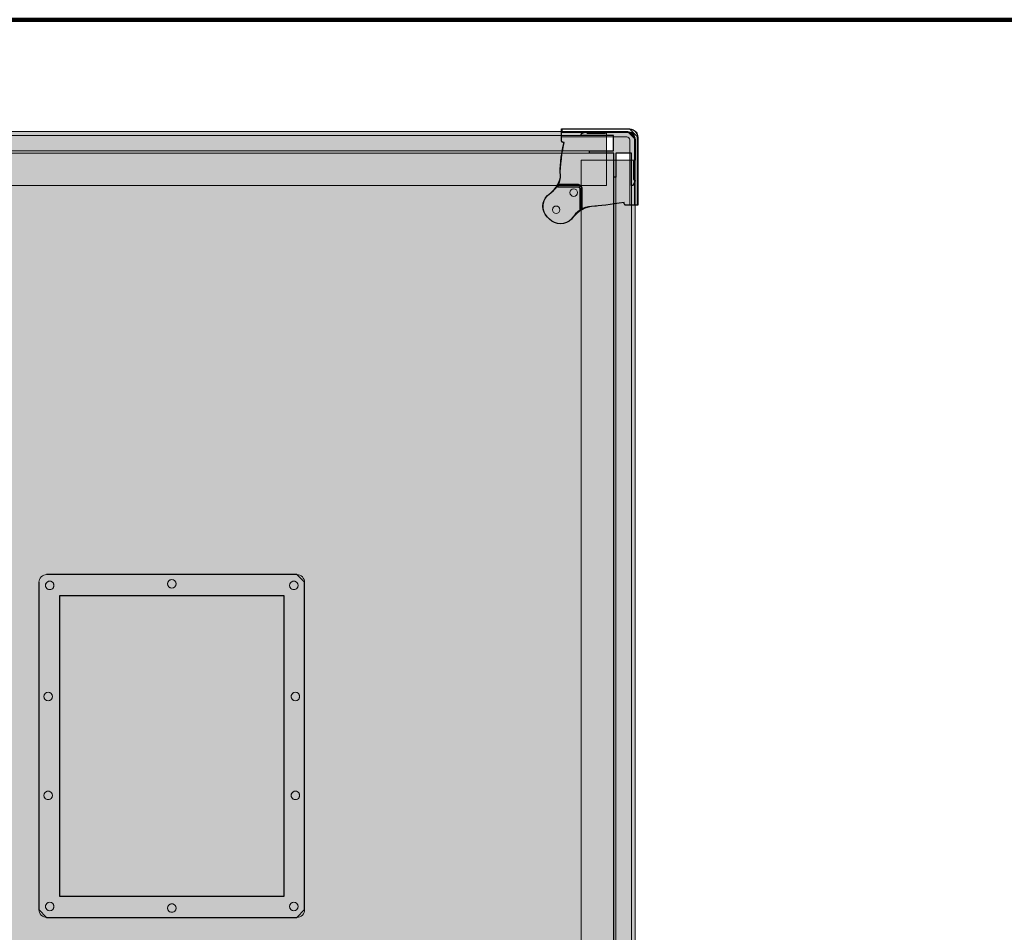
# Model space of a CAD drawing. Units: millimetres. Extents: x -738 to 1838, y -990 to 1028.
# Drawn here: x -135 to 496, y 442 to 1028 of the extents above; entities that cross this region are included whole.
import ezdxf
from ezdxf.lldxf.tags import DXFTag

# ---------------------------------------------------------------- set-up
doc = ezdxf.new("R2010")
doc.units = ezdxf.units.MM
doc.header["$MEASUREMENT"] = 0
doc.layers.add('BORDER', color=7, linetype='Continuous')
doc.layers.add('Dims', color=7, linetype='Continuous')
tags = doc.linetypes.add('New Line10', pattern=[0.6, 0.4, -0.2]).pattern_tags.tags
tags[6:7] = [DXFTag(74, 4), DXFTag(75, 0), DXFTag(340, '0'), DXFTag(46, 1.0), DXFTag(50, 0.0), DXFTag(44, 0.0), DXFTag(45, 0.0)]
tags[4:5] = [DXFTag(74, 4), DXFTag(75, 0), DXFTag(340, '0'), DXFTag(46, 1.0), DXFTag(50, 0.0), DXFTag(44, 0.0), DXFTag(45, 0.0)]
tags = doc.linetypes.add('New Line3', pattern=[0.6, 0.4, -0.2]).pattern_tags.tags
tags[6:7] = [DXFTag(74, 4), DXFTag(75, 0), DXFTag(340, '0'), DXFTag(46, 1.0), DXFTag(50, 0.0), DXFTag(44, 0.0), DXFTag(45, 0.0)]
tags[4:5] = [DXFTag(74, 4), DXFTag(75, 0), DXFTag(340, '0'), DXFTag(46, 1.0), DXFTag(50, 0.0), DXFTag(44, 0.0), DXFTag(45, 0.0)]
tags = doc.linetypes.add('New Line4', pattern=[0.6, 0.4, -0.2]).pattern_tags.tags
tags[6:7] = [DXFTag(74, 4), DXFTag(75, 0), DXFTag(340, '0'), DXFTag(46, 1.0), DXFTag(50, 0.0), DXFTag(44, 0.0), DXFTag(45, 0.0)]
tags[4:5] = [DXFTag(74, 4), DXFTag(75, 0), DXFTag(340, '0'), DXFTag(46, 1.0), DXFTag(50, 0.0), DXFTag(44, 0.0), DXFTag(45, 0.0)]
tags = doc.linetypes.add('New Line5', pattern=[0.6, 0.4, -0.2]).pattern_tags.tags
tags[6:7] = [DXFTag(74, 4), DXFTag(75, 0), DXFTag(340, '0'), DXFTag(46, 1.0), DXFTag(50, 0.0), DXFTag(44, 0.0), DXFTag(45, 0.0)]
tags[4:5] = [DXFTag(74, 4), DXFTag(75, 0), DXFTag(340, '0'), DXFTag(46, 1.0), DXFTag(50, 0.0), DXFTag(44, 0.0), DXFTag(45, 0.0)]
tags = doc.linetypes.add('New Line6', pattern=[0.6, 0.4, -0.2]).pattern_tags.tags
tags[6:7] = [DXFTag(74, 4), DXFTag(75, 0), DXFTag(340, '0'), DXFTag(46, 1.0), DXFTag(50, 0.0), DXFTag(44, 0.0), DXFTag(45, 0.0)]
tags[4:5] = [DXFTag(74, 4), DXFTag(75, 0), DXFTag(340, '0'), DXFTag(46, 1.0), DXFTag(50, 0.0), DXFTag(44, 0.0), DXFTag(45, 0.0)]
tags = doc.linetypes.add('New Line7', pattern=[0.6, 0.4, -0.2]).pattern_tags.tags
tags[6:7] = [DXFTag(74, 4), DXFTag(75, 0), DXFTag(340, '0'), DXFTag(46, 1.0), DXFTag(50, 0.0), DXFTag(44, 0.0), DXFTag(45, 0.0)]
tags[4:5] = [DXFTag(74, 4), DXFTag(75, 0), DXFTag(340, '0'), DXFTag(46, 1.0), DXFTag(50, 0.0), DXFTag(44, 0.0), DXFTag(45, 0.0)]
tags = doc.linetypes.add('New Line8', pattern=[0.6, 0.4, -0.2]).pattern_tags.tags
tags[6:7] = [DXFTag(74, 4), DXFTag(75, 0), DXFTag(340, '0'), DXFTag(46, 1.0), DXFTag(50, 0.0), DXFTag(44, 0.0), DXFTag(45, 0.0)]
tags[4:5] = [DXFTag(74, 4), DXFTag(75, 0), DXFTag(340, '0'), DXFTag(46, 1.0), DXFTag(50, 0.0), DXFTag(44, 0.0), DXFTag(45, 0.0)]
tags = doc.linetypes.add('New Line9', pattern=[0.6, 0.4, -0.2]).pattern_tags.tags
tags[6:7] = [DXFTag(74, 4), DXFTag(75, 0), DXFTag(340, '0'), DXFTag(46, 1.0), DXFTag(50, 0.0), DXFTag(44, 0.0), DXFTag(45, 0.0)]
tags[4:5] = [DXFTag(74, 4), DXFTag(75, 0), DXFTag(340, '0'), DXFTag(46, 1.0), DXFTag(50, 0.0), DXFTag(44, 0.0), DXFTag(45, 0.0)]

msp = doc.modelspace()

# ---------------------------------------------------------------- hatches: boundary and pattern name
at = {"layer": 'Dims'}
for points in [[(-316.7223, 956.2059), (241.1735, 956.2059), (241.1735, 921.5241), (-316.7223, 921.5241)], [(-321.17, 942.3276), (245.6213, 942.3276), (245.6213, 181.4117), (-321.17, 181.4117)], [(224.8235, 185.8652), (224.8235, 937.8741), (259.5053, 937.8741), (259.5053, 185.8652)]]:
    msp.add_hatch(color=5, dxfattribs=at).paths.add_polyline_path(points, flags=0)
h = msp.add_hatch(color=165, dxfattribs=at)
edge = h.paths.add_edge_path(flags=0)
edge.add_line((257.0281, 942.3332), (247.119, 942.3332))
edge.add_line((247.119, 942.3332), (247.119, 926.992))
edge.add_line((247.119, 926.992), (245.7317, 926.992))
edge.add_line((245.7317, 926.992), (245.7317, 942.3332))
edge.add_line((245.7317, 942.3332), (245.6213, 942.4342))
edge.add_line((245.6213, 942.4342), (230.2622, 942.4342))
edge.add_line((230.2622, 942.4342), (230.2622, 943.8215))
edge.add_line((230.2622, 943.8215), (245.6213, 943.8215))
edge.add_line((245.6213, 943.8215), (245.6215, 944.7113))
edge.add_line((245.6215, 944.7113), (245.6326, 944.7113))
edge.add_line((245.6326, 944.7113), (245.6326, 953.7306))
edge.add_line((245.6326, 953.7306), (240.5614, 953.7306))
edge.add_line((240.5614, 953.7306), (224.8235, 953.7286))
edge.add_line((224.8235, 953.7286), (224.8235, 954.4053))
edge.add_spline(control_points=[(224.8235, 954.4053), (224.8236, 954.5972), (224.9342, 954.7717), (225.1078, 954.8535)], knot_values=[0, 0, 0, 0, 1, 1, 1, 1], degree=3, periodic=0)
edge.add_line((225.1078, 954.8535), (227.77, 956.1079))
edge.add_spline(control_points=[(227.77, 956.1079), (227.991, 956.2119), (228.2497, 956.1959), (228.4559, 956.065), (228.6622, 955.9341), (228.7872, 955.707), (228.7871, 955.4627)], knot_values=[0, 0, 0, 0, 1, 1, 1, 2, 2, 2, 2], degree=3, periodic=0)
edge.add_line((228.7871, 955.4627), (228.7871, 955.1159))
edge.add_line((228.7871, 955.1159), (240.1826, 955.1159))
edge.add_spline(control_points=[(240.1826, 955.1159), (240.3139, 955.1158), (240.4399, 955.1679), (240.5328, 955.2607), (240.6257, 955.3535), (240.678, 955.48), (240.6781, 955.6113)], knot_values=[0, 0, 0, 0, 1, 1, 1, 2, 2, 2, 2], degree=3, periodic=0)
edge.add_line((240.6781, 955.6113), (240.6781, 955.7104))
edge.add_spline(control_points=[(240.6781, 955.7104), (240.6781, 955.8419), (240.7305, 955.968), (240.8235, 956.0609), (240.9165, 956.1538), (241.042, 956.206), (241.1735, 956.2059)], knot_values=[0, 0, 0, 0, 1, 1, 1, 2, 2, 2, 2], degree=3, periodic=0)
edge.add_line((241.1735, 956.2059), (254.5508, 956.2059))
edge.add_spline(control_points=[(254.5508, 956.2059), (255.8656, 956.205), (257.1263, 955.6819), (258.0555, 954.7516), (258.9846, 953.8213), (259.5062, 952.5662), (259.5053, 951.2513)], knot_values=[0, 0, 0, 0, 1, 1, 1, 2, 2, 2, 2], degree=3, periodic=0)
edge.add_line((259.5053, 951.2513), (259.5053, 937.8741))
edge.add_spline(control_points=[(259.5053, 937.8741), (259.5052, 937.7426), (259.4529, 937.6165), (259.3599, 937.5236), (259.2669, 937.4307), (259.1414, 937.3785), (259.0099, 937.3786)], knot_values=[0, 0, 0, 0, 1, 1, 1, 2, 2, 2, 2], degree=3, periodic=0)
edge.add_line((259.0099, 937.3786), (258.9108, 937.3786))
edge.add_spline(control_points=[(258.9108, 937.3786), (258.7795, 937.3787), (258.6535, 937.3266), (258.5606, 937.2338), (258.4677, 937.141), (258.4154, 937.0145), (258.4153, 936.8832)], knot_values=[0, 0, 0, 0, 1, 1, 1, 2, 2, 2, 2], degree=3, periodic=0)
edge.add_line((258.4153, 936.8832), (258.4153, 925.4877))
edge.add_line((258.4153, 925.4877), (258.7621, 925.4877))
edge.add_spline(control_points=[(258.7621, 925.4877), (259.0065, 925.5051), (259.2415, 925.3917), (259.3797, 925.1894), (259.5178, 924.9872), (259.5383, 924.727), (259.4333, 924.5057)], knot_values=[0, 0, 0, 0, 1, 1, 1, 2, 2, 2, 2], degree=3, periodic=0)
edge.add_line((259.4333, 924.5057), (258.1533, 921.8072))
edge.add_spline(control_points=[(258.1533, 921.8072), (258.0712, 921.6342), (257.8971, 921.524), (257.7056, 921.5241)], knot_values=[0, 0, 0, 0, 1, 1, 1, 1], degree=3, periodic=0)
edge.add_line((257.7056, 921.5241), (257.0281, 921.5241))
edge.add_line((257.0281, 921.5241), (257.0281, 942.3332))
at = {"layer": 'Dims', "true_color": 0xeeeeee}
msp.add_hatch(color=7, dxfattribs=at).paths.add_polyline_path([(257.0281, 942.3332), (247.119, 942.3332), (247.119, 942.3332), (247.119, 926.992), (247.119, 926.992), (245.7317, 926.992), (245.7317, 926.992), (245.7317, 942.3332), (245.7317, 942.3332), (245.6213, 942.4342), (245.6213, 942.4342), (230.2622, 942.4342), (230.2622, 942.4342), (230.2622, 943.8215), (230.2622, 943.8215), (245.6213, 943.8215), (245.6213, 943.8215), (245.6215, 944.7113), (245.6215, 944.7113), (245.6326, 944.7113), (245.6326, 944.7113), (245.6326, 953.7306), (245.6326, 953.7306), (240.5614, 953.7306), (240.5614, 953.7306), (224.8235, 953.7286), (224.8235, 953.7286), (224.8235, 954.4053), (225.1078, 954.8535), (227.77, 956.1079), (228.7871, 955.4627), (228.7871, 955.1159), (228.7871, 955.1159), (240.1826, 955.1159), (240.6781, 955.6113), (240.6781, 955.7104), (241.1735, 956.2059), (254.5508, 956.2059), (259.5053, 951.2513), (259.5053, 937.8741), (259.0099, 937.3786), (258.9108, 937.3786), (258.4153, 936.8832), (258.4153, 925.4877), (258.4153, 925.4877), (258.7621, 925.4877), (259.4333, 924.5057), (258.1533, 921.8072), (257.7056, 921.5241), (257.0281, 921.5241), (257.0281, 921.5241)], flags=0)

# ---------------------------------------------------------------- linework, layer by layer
at = {"layer": 'BORDER', "color": 253, "lineweight": 211}
msp.add_lwpolyline([(-738, -990.5), (1838, -990.5), (1838, 1028), (-738, 1028), (-738, -990.5)], close=True, dxfattribs=at)
at = {"layer": 'Dims', "color": 5, "lineweight": 13}
for points in [[(-321.17, 953.7306), (245.6213, 953.7306), (245.6213, 943.8215), (-321.17, 943.8215), (-321.17, 953.7306)], [(-316.7223, 956.2059), (241.1735, 956.2059), (241.1735, 921.5241), (-316.7223, 921.5241), (-316.7223, 956.2059)], [(-321.2804, 942.4342), (245.7317, 942.4342), (245.7317, 181.3051), (-321.2804, 181.3051), (-321.2804, 942.4342)], [(-321.17, 942.3276), (245.6213, 942.3276), (245.6213, 181.4117), (-321.17, 181.4117), (-321.17, 942.3276)], [(247.119, 181.4061), (247.119, 942.3332), (257.0281, 942.3332), (257.0281, 181.4061), (247.119, 181.4061)], [(224.8235, 185.8652), (224.8235, 937.8741), (259.5053, 937.8741), (259.5053, 185.8652), (224.8235, 185.8652)]]:
    msp.add_lwpolyline(points, dxfattribs=at)
at = {"layer": 'Dims', "color": 254}
for points in [[(254.3617, 908.9335), (253.7107, 908.921), (253.7107, 908.921), (253.4524, 908.9417), (253.4524, 908.9417), (253.2034, 909.013), (253.2034, 909.013), (252.9733, 909.1321), (252.9733, 909.1321), (252.7712, 909.2943), (252.7712, 909.2943), (252.6052, 909.4932), (252.6052, 909.4932), (252.4817, 909.7209), (252.4817, 909.7209), (252.4056, 909.9686), (252.4056, 909.9686), (252.3799, 910.2264), (252.3799, 910.2264), (252.3799, 910.7218), (252.3799, 910.7218), (249.2259, 910.2286), (249.2259, 910.2286), (246.2263, 909.7837), (246.2263, 909.7837), (243.381, 909.387), (243.381, 909.387), (240.6901, 909.0385), (240.6901, 909.0385), (238.1535, 908.7383), (238.1535, 908.7383), (235.7712, 908.4863), (235.7712, 908.4863), (233.5433, 908.2826), (233.5433, 908.2826), (231.4697, 908.1271), (231.4697, 908.1271), (229.5209, 907.8835), (229.5209, 907.8835), (227.6675, 907.4154), (227.6675, 907.4154), (225.9094, 906.7228), (225.9094, 906.7228), (224.2466, 905.8057), (224.2466, 905.8057), (222.6792, 904.664), (222.6792, 904.664), (221.2071, 903.2979), (221.2071, 903.2979), (219.8303, 901.7073), (219.8303, 901.7073), (218.5489, 899.8922), (218.5489, 899.8922), (217.0473, 898.6599), (217.0473, 898.6599), (215.3342, 897.7442), (215.3342, 897.7442), (213.4753, 897.1803), (213.4753, 897.1803), (211.5421, 896.9899), (211.5421, 896.9899), (209.609, 897.1803), (209.609, 897.1803), (207.7501, 897.7442), (207.7501, 897.7442), (206.0369, 898.6599), (206.0369, 898.6599), (204.5354, 899.8922), (204.5354, 899.8922), (203.1898, 901.2378), (203.1898, 901.2378), (201.9575, 902.7394), (201.9575, 902.7394), (201.0418, 904.4525), (201.0418, 904.4525), (200.4779, 906.3114), (200.4779, 906.3114), (200.2875, 908.2446), (200.2875, 908.2446), (200.4779, 910.1777), (200.4779, 910.1777), (201.0418, 912.0366), (201.0418, 912.0366), (201.9575, 913.7497), (201.9575, 913.7497), (203.1898, 915.2513), (203.1898, 915.2513), (205.2892, 916.7919), (205.2892, 916.7919), (207.0862, 918.3574), (207.0862, 918.3574), (208.5807, 919.9479), (208.5807, 919.9479), (209.7728, 921.5633), (209.7728, 921.5633), (210.6625, 923.2038), (210.6625, 923.2038), (211.2497, 924.8692), (211.2497, 924.8692), (211.5346, 926.5596), (211.5346, 926.5596), (211.517, 928.2749), (211.517, 928.2749), (211.4053, 930.115), (211.4053, 930.115), (211.408, 932.1794), (211.408, 932.1794), (211.5249, 934.4682), (211.5249, 934.4682), (211.7561, 936.9813), (211.7561, 936.9813), (212.1016, 939.7188), (212.1016, 939.7188), (212.5615, 942.6808), (212.5615, 942.6808), (213.1356, 945.867), (213.1356, 945.867), (213.824, 949.2777), (213.824, 949.2777), (213.3285, 949.2777), (213.3285, 949.2777), (213.1063, 949.2996), (213.1063, 949.2996), (212.8927, 949.3644), (212.8927, 949.3644), (212.6958, 949.4696), (212.6958, 949.4696), (212.5232, 949.6113), (212.5232, 949.6113), (212.3816, 949.7839), (212.3816, 949.7839), (212.2763, 949.9808), (212.2763, 949.9808), (212.2115, 950.1944), (212.2115, 950.1944), (212.1896, 950.4166), (212.1896, 950.4166), (212.1896, 951.2595), (212.1896, 951.2595), (212.1896, 957.951), (212.1896, 957.951), (255.2942, 957.951), (255.2942, 957.951), (256.811, 957.7253), (256.811, 957.7253), (257.5584, 957.554), (257.5584, 957.554), (258.2705, 957.2695), (258.2705, 957.2695), (258.9301, 956.8786), (258.9301, 956.8786), (259.5215, 956.3905), (259.5215, 956.3905), (260.0305, 955.8171), (260.0305, 955.8171), (260.4449, 955.1719), (260.4449, 955.1719), (260.7549, 954.4706), (260.7549, 954.4706), (260.9529, 953.7298), (260.9529, 953.7298), (261.2396, 952.1867), (261.2396, 952.1867), (261.2396, 908.901), (261.2396, 908.901), (254.3617, 908.9335)], [(260.9837, 909.1364), (260.9837, 952.7405), (256.0291, 957.695), (212.425, 957.695), (212.425, 957.695), (212.425, 955.733), (212.425, 955.733), (256.049, 955.733), (259.0217, 952.7603), (259.0217, 909.1364), (259.0217, 909.1364), (260.9837, 909.1364)], [(225.5512, 906.9564), (225.5512, 919.7703), (223.0679, 922.2475), (210.5051, 922.2172), (210.5051, 922.2172), (209.6133, 920.7671), (209.6133, 920.7671), (223.0739, 920.7671), (224.0648, 919.7762), (224.0648, 905.9655), (224.0648, 905.9655), (225.5512, 906.9564)], [(-122.9926, 666.906), (-122.9926, 456.8333), (-118.038, 451.8787), (42.4893, 451.8787), (47.4438, 456.8333), (47.4438, 666.906), (42.4893, 671.8605), (-118.038, 671.8605)], [(-109.6153, 465.256), (-109.6153, 658.4833), (-109.6153, 658.4833), (34.0665, 658.4833), (34.0665, 658.4833), (34.0665, 465.256), (34.0665, 465.256), (-109.6153, 465.256)]]:
    msp.add_lwpolyline(points, dxfattribs=at)
at = {"layer": 'Dims', "color": 254, "lineweight": 5}
for points in [[(256.0291, 957.695), (212.425, 957.695), (212.425, 955.733), (256.049, 955.733)], [(259.0217, 952.7603), (259.0217, 909.1364), (260.9837, 909.1364)], [(260.9837, 909.1364), (260.9837, 952.7405)]]:
    msp.add_lwpolyline(points, dxfattribs=at)
at = {"layer": 'Dims'}
msp.add_lwpolyline([(257.0281, 942.3332), (247.119, 942.3332), (247.119, 942.3332), (247.119, 926.992), (247.119, 926.992), (245.7317, 926.992), (245.7317, 926.992), (245.7317, 942.3332), (245.7317, 942.3332), (245.6213, 942.4342), (245.6213, 942.4342), (230.2622, 942.4342), (230.2622, 942.4342), (230.2622, 943.8215), (230.2622, 943.8215), (245.6213, 943.8215), (245.6213, 943.8215), (245.6215, 944.7113), (245.6215, 944.7113), (245.6326, 944.7113), (245.6326, 944.7113), (245.6326, 953.7306), (245.6326, 953.7306), (240.5614, 953.7306), (240.5614, 953.7306), (224.8235, 953.7286), (224.8235, 953.7286), (224.8235, 954.4053), (225.1078, 954.8535), (227.77, 956.1079), (228.7871, 955.4627), (228.7871, 955.1159), (228.7871, 955.1159), (240.1826, 955.1159), (240.6781, 955.6113), (240.6781, 955.7104), (241.1735, 956.2059), (254.5508, 956.2059), (259.5053, 951.2513), (259.5053, 937.8741), (259.0099, 937.3786), (258.9108, 937.3786), (258.4153, 936.8832), (258.4153, 925.4877), (258.4153, 925.4877), (258.7621, 925.4877), (259.4333, 924.5057), (258.1533, 921.8072), (257.7056, 921.5241), (257.0281, 921.5241), (257.0281, 921.5241), (257.0281, 942.3332)], dxfattribs=at)
at = {"layer": 'Dims', "color": 165, "lineweight": 5}
for points in [[(257.0281, 942.3332), (247.119, 942.3332), (247.119, 926.992), (245.7317, 926.992), (245.7317, 942.3332), (245.6213, 942.4342), (230.2622, 942.4342), (230.2622, 943.8215), (245.6213, 943.8215), (245.6215, 944.7113), (245.6326, 944.7113), (245.6326, 953.7306), (240.5614, 953.7306), (224.8235, 953.7286), (224.8235, 954.4053)], [(225.1078, 954.8535), (227.77, 956.1079)], [(228.7871, 955.4627), (228.7871, 955.1159), (240.1826, 955.1159)], [(240.6781, 955.6113), (240.6781, 955.7104)], [(241.1735, 956.2059), (254.5508, 956.2059)], [(259.5053, 951.2513), (259.5053, 937.8741)], [(257.7056, 921.5241), (257.0281, 921.5241), (257.0281, 942.3332)], [(258.4153, 936.8832), (258.4153, 925.4877), (258.7621, 925.4877)], [(259.0099, 937.3786), (258.9108, 937.3786)], [(259.4333, 924.5057), (258.1533, 921.8072)]]:
    msp.add_lwpolyline(points, dxfattribs=at)
at = {"layer": 'Dims', "color": 253, "lineweight": 5}
for points in [[(254.1001, 952.8247), (212.1896, 952.8247)], [(256.0869, 908.901), (256.0819, 950.8431)]]:
    msp.add_lwpolyline(points, dxfattribs=at)
at = {"layer": 'Dims', "color": 9, "lineweight": 5}
for points in [[(223.0679, 922.2475), (210.5051, 922.2172), (209.6133, 920.7671), (223.0739, 920.7671)], [(224.0648, 919.7762), (224.0648, 905.9655), (225.5512, 906.9564)], [(225.5512, 906.9564), (225.5512, 919.7703)]]:
    msp.add_lwpolyline(points, dxfattribs=at)
at = {"layer": 'Dims', "color": 12, "linetype": 'New Line5', "lineweight": 13}
msp.add_lwpolyline([(-118.038, 671.8605), (42.4893, 671.8605)], dxfattribs=at)
at = {"layer": 'Dims', "lineweight": 13}
for points in [[(42.4893, 671.8605), (-118.038, 671.8605)], [(-122.9926, 666.906), (-122.9926, 456.8333)], [(47.4438, 456.8333), (47.4438, 666.906)], [(-109.6153, 465.256), (-109.6153, 658.4833), (34.0665, 658.4833), (34.0665, 465.256), (-109.6153, 465.256)], [(-118.038, 451.8787), (42.4893, 451.8787)]]:
    msp.add_lwpolyline(points, dxfattribs=at)
at = {"layer": 'Dims', "color": 12, "linetype": 'New Line3', "lineweight": 13}
msp.add_lwpolyline([(-122.9926, 456.8333), (-122.9926, 666.906)], dxfattribs=at)
at = {"layer": 'Dims', "color": 12, "linetype": 'New Line7', "lineweight": 13}
msp.add_lwpolyline([(47.4438, 666.906), (47.4438, 456.8333)], dxfattribs=at)
at = {"layer": 'Dims', "color": 18, "lineweight": 13}
msp.add_lwpolyline([(-109.6153, 465.256), (-109.6153, 658.4833), (34.0665, 658.4833), (34.0665, 465.256), (-109.6153, 465.256)], dxfattribs=at)
at = {"layer": 'Dims', "color": 12, "linetype": 'New Line9', "lineweight": 13}
msp.add_lwpolyline([(42.4893, 451.8787), (-118.038, 451.8787)], dxfattribs=at)
at = {"layer": 'Dims', "color": 250, "lineweight": 5}
msp.add_open_spline([(253.7107, 908.921), (252.8235, 908.9039), (252.3799, 909.7827), (252.3799, 910.2264), (252.3799, 910.3915), (252.3799, 910.6392), (252.3799, 910.7218), (243.7636, 909.3423), (234.1316, 908.3023), (231.4697, 908.1271), (226.1458, 907.7768), (220.1939, 902.462), (218.5489, 899.8922), (213.8777, 895.2211), (206.871, 897.5567), (204.5354, 899.8922), (204.0869, 900.3408), (203.4141, 901.0135), (203.1898, 901.2378), (198.5186, 905.909), (200.8542, 912.9157), (203.1898, 915.2513), (209.1914, 919.3262), (211.742, 925.9711), (211.517, 928.2749), (211.0668, 932.8825), (212.8299, 944.5806), (213.824, 949.2777), (213.6588, 949.2777), (213.4111, 949.2777), (213.3285, 949.2777), (212.5693, 949.2777), (212.1896, 950.037), (212.1896, 950.4166), (212.1896, 952.9281), (212.1896, 956.6952), (212.1896, 957.951), (226.5578, 957.951), (248.1101, 957.951), (255.2942, 957.951), (255.7998, 957.8757), (256.5582, 957.7629), (256.811, 957.7253), (259.1417, 957.3784), (260.7376, 954.8882), (260.9529, 953.7298), (261.0485, 953.2154), (261.1918, 952.4439), (261.2396, 952.1867), (261.2396, 937.7581), (261.2396, 916.1153), (261.2396, 908.901), (258.947, 908.9118), (255.508, 908.9281), (254.3617, 908.9335), (254.1447, 908.9293), (253.8192, 908.923), (253.7107, 908.921)], degree=3, knots=[0, 0, 0, 0, 1, 1, 1, 2, 2, 2, 3, 3, 3, 4, 4, 4, 5, 5, 5, 6, 6, 6, 7, 7, 7, 8, 8, 8, 9, 9, 9, 10, 10, 10, 11, 11, 11, 12, 12, 12, 13, 13, 13, 14, 14, 14, 15, 15, 15, 16, 16, 16, 17, 17, 17, 18, 18, 18, 19, 19, 19, 19], dxfattribs=at)
at = {"layer": 'Dims', "color": 165, "lineweight": 5}
for points in [[(224.8235, 954.4053), (224.8236, 954.5972), (224.9342, 954.7717), (225.1078, 954.8535)], [(258.1533, 921.8072), (258.0712, 921.6342), (257.8971, 921.524), (257.7056, 921.5241)]]:
    msp.add_open_spline(points, degree=3, dxfattribs=at)
for points in [[(227.77, 956.1079), (227.991, 956.2119), (228.2497, 956.1959), (228.4559, 956.065), (228.6622, 955.9341), (228.7872, 955.707), (228.7871, 955.4627)], [(240.1826, 955.1159), (240.3139, 955.1158), (240.4399, 955.1679), (240.5328, 955.2607), (240.6257, 955.3535), (240.678, 955.48), (240.6781, 955.6113)], [(240.6781, 955.7104), (240.6781, 955.8419), (240.7305, 955.968), (240.8235, 956.0609), (240.9165, 956.1538), (241.042, 956.206), (241.1735, 956.2059)], [(254.5508, 956.2059), (255.8656, 956.205), (257.1263, 955.6819), (258.0555, 954.7516), (258.9846, 953.8213), (259.5062, 952.5662), (259.5053, 951.2513)], [(258.9108, 937.3786), (258.7795, 937.3787), (258.6535, 937.3266), (258.5606, 937.2338), (258.4677, 937.141), (258.4154, 937.0145), (258.4153, 936.8832)], [(259.5053, 937.8741), (259.5052, 937.7426), (259.4529, 937.6165), (259.3599, 937.5236), (259.2669, 937.4307), (259.1414, 937.3785), (259.0099, 937.3786)], [(258.7621, 925.4877), (259.0065, 925.5051), (259.2415, 925.3917), (259.3797, 925.1894), (259.5178, 924.9872), (259.5383, 924.727), (259.4333, 924.5057)]]:
    msp.add_open_spline(points, degree=3, knots=[0, 0, 0, 0, 1, 1, 1, 2, 2, 2, 2], dxfattribs=at)
at = {"layer": 'Dims', "color": 254, "lineweight": 5}
for points in [[(260.9837, 952.7405), (260.9845, 954.0537), (260.4636, 955.3134), (259.5356, 956.2426), (258.6077, 957.1717), (257.3423, 957.6942), (256.0291, 957.695)], [(256.049, 955.733), (256.8379, 955.7325), (257.5943, 955.4187), (258.1518, 954.8605), (258.7093, 954.3023), (259.0222, 953.5492), (259.0217, 952.7603)]]:
    msp.add_open_spline(points, degree=3, knots=[0, 0, 0, 0, 1, 1, 1, 2, 2, 2, 2], dxfattribs=at)
at = {"layer": 'Dims', "color": 253, "lineweight": 5}
msp.add_open_spline([(256.0819, 950.8431), (256.0825, 951.9368), (255.1939, 952.824), (254.1001, 952.8247)], degree=3, dxfattribs=at)
at = {"layer": 'Dims', "color": 9, "lineweight": 5}
for points in [[(225.5512, 919.7703), (225.5516, 920.4279), (225.2904, 921.0587), (224.8251, 921.5234), (224.3598, 921.9882), (223.7256, 922.2487), (223.0679, 922.2475)], [(223.0739, 920.7671), (223.3369, 920.767), (223.589, 920.6624), (223.7749, 920.4763), (223.9607, 920.2902), (224.065, 920.0392), (224.0648, 919.7762)]]:
    msp.add_open_spline(points, degree=3, knots=[0, 0, 0, 0, 1, 1, 1, 2, 2, 2, 2], dxfattribs=at)
at = {"layer": 'Dims', "color": 251, "lineweight": 5}
for points in [[(220.0624, 919.4163), (221.4032, 919.4163), (222.4901, 918.3294), (222.4901, 916.9886), (222.4901, 915.6478), (221.4032, 914.5609), (220.0624, 914.5609), (218.7216, 914.5609), (217.6347, 915.6478), (217.6346, 916.9886), (217.6346, 918.3294), (218.7216, 919.4163), (220.0624, 919.4163)], [(208.7935, 908.4195), (210.1343, 908.4195), (211.2213, 907.3325), (211.2213, 905.9917), (211.2213, 904.6509), (210.1343, 903.564), (208.7935, 903.564), (207.4528, 903.564), (206.3658, 904.6509), (206.3658, 905.9917), (206.3658, 907.3325), (207.4527, 908.4194), (208.7935, 908.4195)]]:
    msp.add_open_spline(points, degree=3, knots=[0, 0, 0, 0, 1, 1, 1, 2, 2, 2, 3, 3, 3, 4, 4, 4, 4], dxfattribs=at)
at = {"layer": 'Dims', "color": 12, "linetype": 'New Line4', "lineweight": 13}
msp.add_open_spline([(-122.9926, 666.906), (-122.9934, 668.2192), (-122.4725, 669.4789), (-121.5445, 670.4081), (-120.6166, 671.3373), (-119.3512, 671.8597), (-118.038, 671.8605)], degree=3, knots=[0, 0, 0, 0, 1, 1, 1, 2, 2, 2, 2], dxfattribs=at)
at = {"layer": 'Dims', "lineweight": 13}
for points, knots in [([(-118.038, 671.8605), (-119.3529, 671.8597), (-120.6135, 671.3366), (-121.5427, 670.4063), (-122.4719, 669.4759), (-122.9934, 668.2209), (-122.9926, 666.906)], [0, 0, 0, 0, 1, 1, 1, 2, 2, 2, 2]), ([(47.4438, 666.906), (47.443, 668.2209), (46.9199, 669.4815), (45.9895, 670.4107), (45.0592, 671.3398), (43.8041, 671.8614), (42.4893, 671.8605)], [0, 0, 0, 0, 1, 1, 1, 2, 2, 2, 2]), ([(-116.0562, 662.1992), (-117.0297, 662.1992), (-117.9293, 662.7186), (-118.4161, 663.5617), (-118.9029, 664.4048), (-118.9029, 665.4436), (-118.4161, 666.2867), (-117.9293, 667.1298), (-117.0297, 667.6492), (-116.0562, 667.6492), (-115.0826, 667.6492), (-114.1831, 667.1298), (-113.6963, 666.2867), (-113.2095, 665.4436), (-113.2095, 664.4048), (-113.6963, 663.5617), (-114.1831, 662.7186), (-115.0826, 662.1992), (-116.0562, 662.1992)], [0, 0, 0, 0, 1, 1, 1, 2, 2, 2, 3, 3, 3, 4, 4, 4, 5, 5, 5, 6, 6, 6, 6]), ([(-116.0562, 667.6492), (-117.5612, 667.6492), (-118.7812, 666.4292), (-118.7812, 664.9242), (-118.7812, 663.4192), (-117.5612, 662.1992), (-116.0562, 662.1992), (-114.5512, 662.1992), (-113.3312, 663.4192), (-113.3312, 664.9242), (-113.3312, 666.4291), (-114.5512, 667.6492), (-116.0562, 667.6492)], [0, 0, 0, 0, 1, 1, 1, 2, 2, 2, 3, 3, 3, 4, 4, 4, 4]), ([(-37.7744, 663.1901), (-38.7479, 663.1901), (-39.6475, 663.7095), (-40.1343, 664.5526), (-40.6211, 665.3957), (-40.6211, 666.4345), (-40.1343, 667.2776), (-39.6475, 668.1207), (-38.7479, 668.6401), (-37.7744, 668.6401), (-36.8008, 668.6401), (-35.9012, 668.1207), (-35.4145, 667.2776), (-34.9277, 666.4345), (-34.9277, 665.3957), (-35.4145, 664.5526), (-35.9012, 663.7095), (-36.8008, 663.1901), (-37.7744, 663.1901)], [0, 0, 0, 0, 1, 1, 1, 2, 2, 2, 3, 3, 3, 4, 4, 4, 5, 5, 5, 6, 6, 6, 6]), ([(-37.7744, 668.6401), (-39.2794, 668.6401), (-40.4994, 667.4201), (-40.4994, 665.9151), (-40.4994, 664.4101), (-39.2794, 663.1901), (-37.7744, 663.1901), (-36.2694, 663.1901), (-35.0494, 664.4101), (-35.0494, 665.9151), (-35.0494, 667.4201), (-36.2694, 668.6401), (-37.7744, 668.6401)], [0, 0, 0, 0, 1, 1, 1, 2, 2, 2, 3, 3, 3, 4, 4, 4, 4]), ([(40.5074, 662.1992), (39.5339, 662.1992), (38.6343, 662.7186), (38.1475, 663.5617), (37.6607, 664.4048), (37.6607, 665.4436), (38.1475, 666.2867), (38.6343, 667.1298), (39.5339, 667.6492), (40.5074, 667.6492), (41.481, 667.6492), (42.3806, 667.1298), (42.8674, 666.2867), (43.3541, 665.4436), (43.3541, 664.4048), (42.8674, 663.5617), (42.3806, 662.7186), (41.481, 662.1992), (40.5074, 662.1992)], [0, 0, 0, 0, 1, 1, 1, 2, 2, 2, 3, 3, 3, 4, 4, 4, 5, 5, 5, 6, 6, 6, 6]), ([(40.5074, 667.6492), (39.0025, 667.6492), (37.7824, 666.4292), (37.7824, 664.9242), (37.7824, 663.4192), (39.0025, 662.1992), (40.5074, 662.1992), (42.0124, 662.1992), (43.2324, 663.4192), (43.2324, 664.9242), (43.2324, 666.4291), (42.0124, 667.6492), (40.5075, 667.6492)], [0, 0, 0, 0, 1, 1, 1, 2, 2, 2, 3, 3, 3, 4, 4, 4, 4]), ([(-117.0471, 590.8537), (-118.0207, 590.8537), (-118.9202, 591.3731), (-119.407, 592.2162), (-119.8938, 593.0593), (-119.8938, 594.0981), (-119.407, 594.9412), (-118.9202, 595.7843), (-118.0207, 596.3037), (-117.0471, 596.3037), (-116.0736, 596.3037), (-115.174, 595.7843), (-114.6872, 594.9412), (-114.2004, 594.0981), (-114.2004, 593.0593), (-114.6872, 592.2162), (-115.174, 591.3731), (-116.0736, 590.8537), (-117.0471, 590.8537)], [0, 0, 0, 0, 1, 1, 1, 2, 2, 2, 3, 3, 3, 4, 4, 4, 5, 5, 5, 6, 6, 6, 6]), ([(-117.0471, 596.3037), (-118.5521, 596.3037), (-119.7721, 595.0837), (-119.7721, 593.5787), (-119.7721, 592.0738), (-118.5521, 590.8537), (-117.0471, 590.8537), (-115.5421, 590.8537), (-114.3221, 592.0737), (-114.3221, 593.5787), (-114.3221, 595.0837), (-115.5421, 596.3037), (-117.0471, 596.3037)], [0, 0, 0, 0, 1, 1, 1, 2, 2, 2, 3, 3, 3, 4, 4, 4, 4]), ([(41.4983, 590.8537), (40.5248, 590.8537), (39.6252, 591.3731), (39.1384, 592.2162), (38.6517, 593.0593), (38.6517, 594.0981), (39.1384, 594.9412), (39.6252, 595.7843), (40.5248, 596.3037), (41.4983, 596.3037), (42.4719, 596.3037), (43.3715, 595.7843), (43.8583, 594.9412), (44.345, 594.0981), (44.345, 593.0593), (43.8583, 592.2162), (43.3715, 591.3731), (42.4719, 590.8537), (41.4983, 590.8537)], [0, 0, 0, 0, 1, 1, 1, 2, 2, 2, 3, 3, 3, 4, 4, 4, 5, 5, 5, 6, 6, 6, 6]), ([(41.4983, 596.3037), (39.9934, 596.3037), (38.7734, 595.0837), (38.7733, 593.5787), (38.7733, 592.0738), (39.9934, 590.8537), (41.4983, 590.8537), (43.0033, 590.8537), (44.2233, 592.0737), (44.2233, 593.5787), (44.2234, 595.0837), (43.0033, 596.3037), (41.4984, 596.3037)], [0, 0, 0, 0, 1, 1, 1, 2, 2, 2, 3, 3, 3, 4, 4, 4, 4]), ([(-117.0471, 527.4355), (-118.0207, 527.4355), (-118.9202, 527.9549), (-119.407, 528.798), (-119.8938, 529.6412), (-119.8938, 530.6799), (-119.407, 531.523), (-118.9202, 532.3662), (-118.0207, 532.8855), (-117.0471, 532.8855), (-116.0736, 532.8855), (-115.174, 532.3662), (-114.6872, 531.523), (-114.2004, 530.6799), (-114.2004, 529.6412), (-114.6872, 528.798), (-115.174, 527.9549), (-116.0736, 527.4355), (-117.0471, 527.4355)], [0, 0, 0, 0, 1, 1, 1, 2, 2, 2, 3, 3, 3, 4, 4, 4, 5, 5, 5, 6, 6, 6, 6]), ([(-117.0471, 532.8855), (-118.5521, 532.8855), (-119.7721, 531.6655), (-119.7721, 530.1605), (-119.7721, 528.6556), (-118.5521, 527.4355), (-117.0471, 527.4355), (-115.5421, 527.4355), (-114.3221, 528.6556), (-114.3221, 530.1605), (-114.3221, 531.6655), (-115.5421, 532.8855), (-117.0471, 532.8855)], [0, 0, 0, 0, 1, 1, 1, 2, 2, 2, 3, 3, 3, 4, 4, 4, 4]), ([(41.4983, 527.4355), (40.5248, 527.4355), (39.6252, 527.9549), (39.1384, 528.798), (38.6517, 529.6412), (38.6517, 530.6799), (39.1384, 531.523), (39.6252, 532.3662), (40.5248, 532.8855), (41.4983, 532.8855), (42.4719, 532.8855), (43.3715, 532.3662), (43.8583, 531.523), (44.345, 530.6799), (44.345, 529.6412), (43.8583, 528.798), (43.3715, 527.9549), (42.4719, 527.4355), (41.4983, 527.4355)], [0, 0, 0, 0, 1, 1, 1, 2, 2, 2, 3, 3, 3, 4, 4, 4, 5, 5, 5, 6, 6, 6, 6]), ([(41.4983, 532.8855), (39.9934, 532.8855), (38.7734, 531.6655), (38.7733, 530.1605), (38.7733, 528.6556), (39.9934, 527.4355), (41.4983, 527.4355), (43.0033, 527.4355), (44.2233, 528.6556), (44.2233, 530.1605), (44.2234, 531.6655), (43.0033, 532.8855), (41.4984, 532.8855)], [0, 0, 0, 0, 1, 1, 1, 2, 2, 2, 3, 3, 3, 4, 4, 4, 4]), ([(-116.0562, 456.0901), (-117.0297, 456.0901), (-117.9293, 456.6095), (-118.4161, 457.4526), (-118.9029, 458.2957), (-118.9029, 459.3345), (-118.4161, 460.1776), (-117.9293, 461.0207), (-117.0297, 461.5401), (-116.0562, 461.5401), (-115.0826, 461.5401), (-114.1831, 461.0207), (-113.6963, 460.1776), (-113.2095, 459.3345), (-113.2095, 458.2957), (-113.6963, 457.4526), (-114.1831, 456.6095), (-115.0826, 456.0901), (-116.0562, 456.0901)], [0, 0, 0, 0, 1, 1, 1, 2, 2, 2, 3, 3, 3, 4, 4, 4, 5, 5, 5, 6, 6, 6, 6]), ([(-116.0562, 461.5401), (-117.5612, 461.5401), (-118.7812, 460.3201), (-118.7812, 458.8151), (-118.7812, 457.3101), (-117.5612, 456.0901), (-116.0562, 456.0901), (-114.5512, 456.0901), (-113.3312, 457.3101), (-113.3312, 458.8151), (-113.3312, 460.3201), (-114.5512, 461.5401), (-116.0562, 461.5401)], [0, 0, 0, 0, 1, 1, 1, 2, 2, 2, 3, 3, 3, 4, 4, 4, 4]), ([(40.5074, 456.0901), (39.5339, 456.0901), (38.6343, 456.6095), (38.1475, 457.4526), (37.6607, 458.2957), (37.6607, 459.3345), (38.1475, 460.1776), (38.6343, 461.0207), (39.5339, 461.5401), (40.5074, 461.5401), (41.481, 461.5401), (42.3806, 461.0207), (42.8674, 460.1776), (43.3541, 459.3345), (43.3541, 458.2957), (42.8674, 457.4526), (42.3806, 456.6095), (41.481, 456.0901), (40.5074, 456.0901)], [0, 0, 0, 0, 1, 1, 1, 2, 2, 2, 3, 3, 3, 4, 4, 4, 5, 5, 5, 6, 6, 6, 6]), ([(40.5074, 461.5401), (39.0025, 461.5401), (37.7824, 460.3201), (37.7824, 458.8151), (37.7824, 457.3101), (39.0025, 456.0901), (40.5074, 456.0901), (42.0124, 456.0901), (43.2324, 457.3101), (43.2324, 458.8151), (43.2324, 460.3201), (42.0124, 461.5401), (40.5075, 461.5401)], [0, 0, 0, 0, 1, 1, 1, 2, 2, 2, 3, 3, 3, 4, 4, 4, 4]), ([(-122.9926, 456.8333), (-122.9917, 455.5184), (-122.4686, 454.2577), (-121.5383, 453.3286), (-120.6079, 452.3994), (-119.3529, 451.8779), (-118.038, 451.8787)], [0, 0, 0, 0, 1, 1, 1, 2, 2, 2, 2]), ([(-37.7744, 455.0992), (-38.7479, 455.0992), (-39.6475, 455.6186), (-40.1343, 456.4617), (-40.6211, 457.3048), (-40.6211, 458.3436), (-40.1343, 459.1867), (-39.6475, 460.0298), (-38.7479, 460.5492), (-37.7744, 460.5492), (-36.8008, 460.5492), (-35.9012, 460.0298), (-35.4145, 459.1867), (-34.9277, 458.3436), (-34.9277, 457.3048), (-35.4145, 456.4617), (-35.9012, 455.6186), (-36.8008, 455.0992), (-37.7744, 455.0992)], [0, 0, 0, 0, 1, 1, 1, 2, 2, 2, 3, 3, 3, 4, 4, 4, 5, 5, 5, 6, 6, 6, 6]), ([(-37.7744, 460.5492), (-39.2794, 460.5492), (-40.4994, 459.3292), (-40.4994, 457.8242), (-40.4994, 456.3192), (-39.2794, 455.0992), (-37.7744, 455.0992), (-36.2694, 455.0992), (-35.0494, 456.3192), (-35.0494, 457.8242), (-35.0494, 459.3291), (-36.2694, 460.5492), (-37.7744, 460.5492)], [0, 0, 0, 0, 1, 1, 1, 2, 2, 2, 3, 3, 3, 4, 4, 4, 4]), ([(42.4893, 451.8787), (43.8041, 451.8796), (45.0648, 452.4027), (45.9939, 453.333), (46.9231, 454.2633), (47.4446, 455.5184), (47.4438, 456.8333)], [0, 0, 0, 0, 1, 1, 1, 2, 2, 2, 2])]:
    msp.add_open_spline(points, degree=3, knots=knots, dxfattribs=at)
at = {"layer": 'Dims', "color": 12, "linetype": 'New Line6', "lineweight": 13}
msp.add_open_spline([(42.4893, 671.8605), (43.8025, 671.8614), (45.0622, 671.3405), (45.9914, 670.4125), (46.9205, 669.4845), (47.443, 668.2192), (47.4438, 666.906)], degree=3, knots=[0, 0, 0, 0, 1, 1, 1, 2, 2, 2, 2], dxfattribs=at)
at = {"layer": 'Dims', "color": 12, "linetype": 'New Line10', "lineweight": 13}
msp.add_open_spline([(-118.038, 451.8787), (-119.3512, 451.8779), (-120.611, 452.3988), (-121.5401, 453.3267), (-122.4693, 454.2547), (-122.9917, 455.5201), (-122.9926, 456.8333)], degree=3, knots=[0, 0, 0, 0, 1, 1, 1, 2, 2, 2, 2], dxfattribs=at)
at = {"layer": 'Dims', "color": 12, "linetype": 'New Line8', "lineweight": 13}
msp.add_open_spline([(47.4438, 456.8333), (47.4446, 455.5201), (46.9238, 454.2603), (45.9958, 453.3312), (45.0678, 452.402), (43.8025, 451.8796), (42.4893, 451.8787)], degree=3, knots=[0, 0, 0, 0, 1, 1, 1, 2, 2, 2, 2], dxfattribs=at)

doc.saveas('drawing.dxf')
